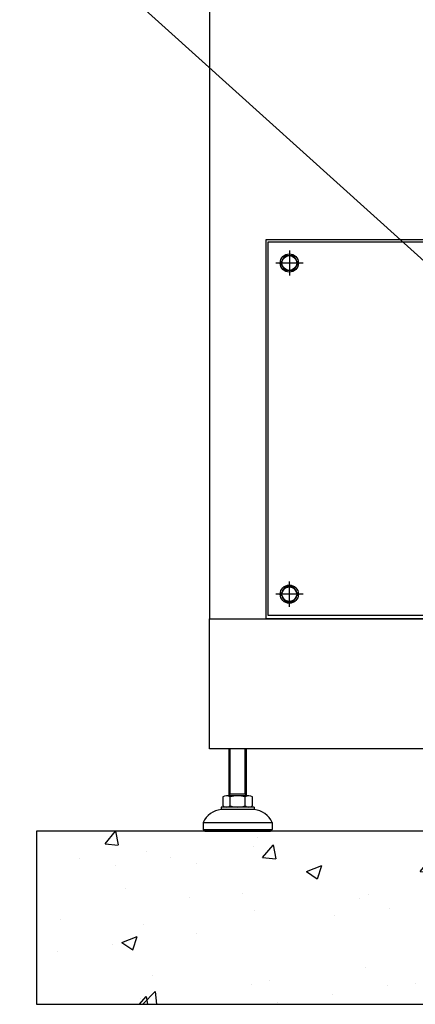
# Model space of a CAD drawing. Units: inches. Extents: x 100 to 1422, y 24 to 777.
# Drawn here: x 1126 to 1144, y 133 to 178 of the extents above; entities that cross this region are included whole.
import ezdxf
from ezdxf import colors
from ezdxf.entities.mleader import LeaderData, LeaderLine
from ezdxf.math import Vec2, Vec3

# ---------------------------------------------------------------- set-up
doc = ezdxf.new("R2010")
doc.units = ezdxf.units.IN
doc.header["$MEASUREMENT"] = 0
doc.styles.get("Standard").update_dxf_attribs({"font": 'arial.ttf'})

msp = doc.modelspace()

# ---------------------------------------------------------------- hatches: boundary and pattern name
h = msp.add_hatch()
h.set_pattern_fill('AR-CONC', color=256, scale=0.03939)
h.set_pattern_definition([(50, (2474.065, -4197.526), (7.176254, -0.6278406), [0.75038, -8.254174]), (355, (2474.065, -4197.526), (-1.388238, 7.525729), [0.600304, -6.603363]), (100.45144, (2474.663, -4197.578), (5.788016, 6.897888), [0.637724, -7.014975]), (46.1842, (2474.065, -4195.525), (10.677803, -1.656047), [1.12557, -12.381262]), (96.63556, (2474.955, -4195.663), (9.35135, 9.746115), [0.956587, -10.522472]), (351.18415, (2474.065, -4195.525), (9.35135, 9.746115), [0.900454, -9.905]), (21, (2475.066, -4196.025), (5.972091, -4.028226), [0.75038, -8.254174]), (326, (2475.066, -4196.025), (2.434382, 7.255164), [0.600304, -6.60334]), (71.45144, (2475.5634, -4196.361), (8.406473, 3.226938), [0.637724, -7.014963]), (37.5, (2474.0652, -4197.5258), (0.1216601, 3.330623), [0, -6.523299, 0, -6.7033902, 0, -6.6283522]), (7.5, (2474.0652, -4197.5258), (2.6320265, 3.9461128), [0, -3.821933, 0, -6.3732232, 0, -2.5262776]), (327.5, (2471.834, -4197.5258), (5.3409135, -0.2256552), [0, -2.501265, 0, -7.803947, 0, -10.355237]), (317.5, (2470.8336, -4197.526), (5.8348085, 1.0015495), [0, -3.2516445, 0, -5.182621, 0, -7.353719])])
h.paths.add_polyline_path([(1127.086, 133.183), (1205.866, 133.183), (1205.866, 141.061), (1127.086, 141.061)])

# ---------------------------------------------------------------- linework, layer by layer
for p, q in [((1138.599, 167.505), (1138.599, 166.363)), ((1139.222, 166.934), (1137.976, 166.934)), ((1138.599, 151.285), (1138.599, 152.427)), ((1139.222, 151.856), (1137.976, 151.856)), ((1135.85, 142.676), (1135.85, 144.821)), ((1135.903, 142.769), (1135.903, 144.821)), ((1136.584, 142.769), (1136.584, 144.821)), ((1136.638, 144.821), (1136.638, 142.676)), ((1135.562, 142.623), (1135.562, 142.217)), ((1136.756, 142.676), (1135.732, 142.676)), ((1135.85, 142.676), (1135.903, 142.769)), ((1135.85, 142.769), (1136.638, 142.769)), ((1135.903, 142.217), (1135.903, 142.623)), ((1136.638, 142.676), (1136.584, 142.769)), ((1136.585, 142.217), (1136.585, 142.623)), ((1136.926, 142.217), (1136.926, 142.623)), ((1136.992, 142.164), (1135.495, 142.164)), ((1135.495, 142.164), (1135.495, 142.046)), ((1136.992, 142.164), (1136.992, 142.046)), ((1136.992, 142.046), (1135.495, 142.046)), ((1134.668, 141.455), (1137.819, 141.455)), ((1134.668, 141.455), (1134.668, 141.14)), ((1137.819, 141.455), (1137.819, 141.14)), ((1134.668, 141.14), (1137.819, 141.14)), ((1134.668, 141.14), (1134.747, 141.061)), ((1134.747, 141.061), (1137.741, 141.061)), ((1137.819, 141.14), (1137.741, 141.061))]:
    msp.add_line(p, q)
for points in [[(1197.988, 225.57), (1134.964, 225.57), (1134.964, 150.729), (1197.988, 150.729)], [(1134.964, 150.729), (1197.988, 150.729), (1197.988, 144.821), (1134.964, 144.821)], [(1127.086, 133.183), (1205.866, 133.183), (1205.866, 141.061), (1127.086, 141.061)]]:
    msp.add_lwpolyline(points, close=True)
at = {"elevation": 0}
for points in [[(1137.536, 167.998), (1172.916, 167.998), (1172.916, 150.729), (1137.536, 150.729)], [(1137.634, 167.902), (1172.817, 167.902), (1172.817, 150.891), (1137.634, 150.891)]]:
    msp.add_lwpolyline(points, close=True, dxfattribs=at)
for points in [[(1138.793, 166.599), (1138.406, 166.599), (1138.213, 166.934), (1138.406, 167.269), (1138.793, 167.269), (1138.986, 166.934), (1138.793, 166.599)], [(1138.793, 152.191), (1138.406, 152.191), (1138.213, 151.856), (1138.406, 151.521), (1138.793, 151.521), (1138.986, 151.856), (1138.793, 152.191)]]:
    msp.add_lwpolyline(points, dxfattribs=at)
for centre, radius in [((1138.599, 166.934), 0.414), ((1138.599, 166.934), 0.335), ((1138.599, 151.856), 0.414), ((1138.599, 151.856), 0.335)]:
    msp.add_circle(centre, radius)
for centre, radius, start, end in [((1135.732, 142.374), 0.302, 55.6158, 124.3842), ((1136.244, 141.547), 1.129, 72.412, 107.588), ((1136.755, 142.374), 0.302, 55.6158, 124.3842), ((1135.732, 142.466), 0.302, 235.6158, 304.3842), ((1136.244, 143.293), 1.129, 252.412, 287.588), ((1136.755, 142.466), 0.302, 235.6158, 304.3842), ((1135.569, 141.069), 0.98, 94.2962, 156.7792), ((1136.919, 141.069), 0.98, 23.2208, 85.7038)]:
    msp.add_arc(centre, radius, start, end)

# ---------------------------------------------------------------- leaders
ml = msp.add_multileader_mtext('Standard')
ml.set_content('MCCB &\\PHANDLE', color=256)
ml.set_leader_properties()
ml.build(insert=Vec2(0, 0))
ml.multileader.update_dxf_attribs({"dogleg_length": 1.662, "arrow_head_size": 1.968})
ctx = ml.context
ctx.base_point, ctx.char_height, ctx.arrow_head_size, ctx.landing_gap_size, ctx.plane_origin = Vec3(1110.956, 183.553, 0), 2.1489, 1.968, 1, Vec3(1081.455, 138.055, 0)
ctx.text_align_type = 2
notes = []
notes.append((ctx, [(0, (1, 1, 0), (1126.394, 183.553, 0), (-1, 0), 1.662, [(0, [(1151.754, 160.684, 0)], 0, [])])]))
ctx.mtext.insert, ctx.mtext.alignment, ctx.mtext.flow_direction = Vec3(1123.732, 184.627, 0), 3, 5
for ctx, leaders in notes:
    for number, flags, end, landing, length, lines in leaders:
        leader = LeaderData()
        leader.index, (leader.has_last_leader_line, leader.has_dogleg_vector, leader.attachment_direction) = number, flags
        leader.last_leader_point, leader.dogleg_vector, leader.dogleg_length = Vec3(end), Vec3(landing), length
        for number, points, colour, breaks in lines:
            line = LeaderLine()
            line.index, line.vertices, line.color, line.breaks = number, Vec3.list(points), colors.encode_raw_color(colour), breaks
            leader.lines.append(line)
        ctx.leaders.append(leader)

doc.saveas('drawing.dxf')
